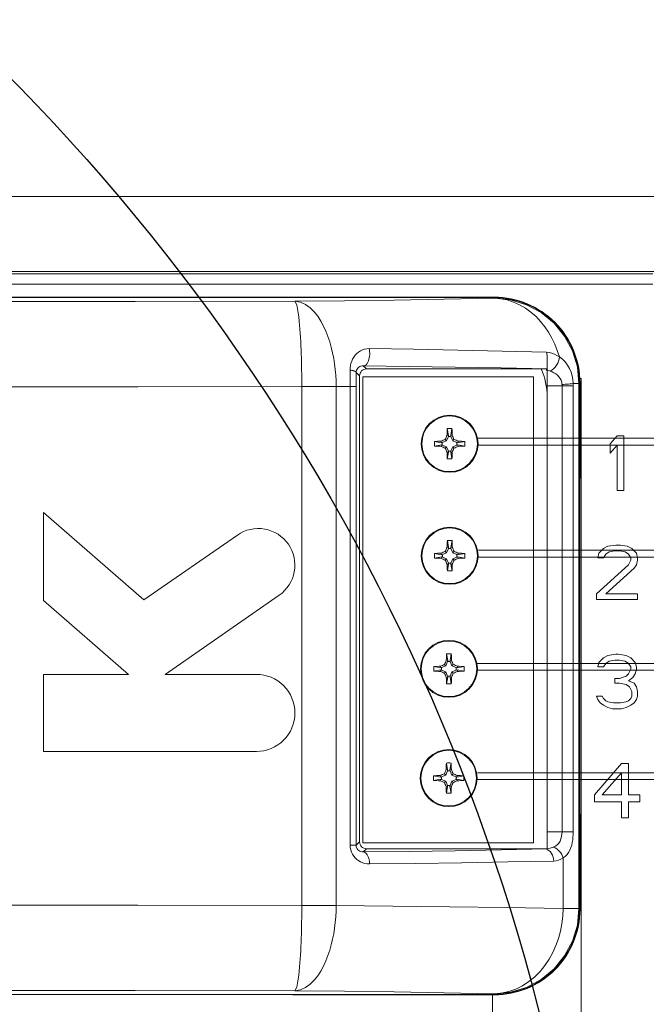
# Model space of a CAD drawing. Units: inches. Extents: x 0 to 29, y 0 to 28.5.
# Drawn here: x 18.1 to 20, y 13.8 to 16.6 of the extents above; entities that cross this region are included whole.
import ezdxf

# ---------------------------------------------------------------- set-up
doc = ezdxf.new("R2010")
doc.units = ezdxf.units.IN
doc.header["$LTSCALE"] = 2
doc.header["$MEASUREMENT"] = 0
doc.layers.add('G-DETL-LINE-FINE', color=30, linetype='Continuous', lineweight=18)
doc.layers.add('G-DETL-PATT', color=253, linetype='Continuous', lineweight=25)
doc.layers.add('G-DETL-PATT-BNDY-NPLT', color=255, linetype='Continuous', lineweight=25, plot=False)

msp = doc.modelspace()

# ---------------------------------------------------------------- hatches: boundary and pattern name
at = {"layer": 'G-DETL-PATT'}
h = msp.add_hatch(dxfattribs=at)
h.set_pattern_fill('AR-SAND', color=256, scale=0.12)
h.set_pattern_definition([(37.5, (2819.2964, 2095.4724), (-0.007559203, 0.231218852), [0, -0.1824, 0, -0.204, 0, -0.195]), (7.5, (2819.2964, 2095.4724), (0.212373205, 0.338657528), [0, -0.0984, 0, -0.1644, 0, -0.063]), (327.5, (2819.1488, 2095.4724), (0.373697023, 0.000679086), [0, -0.06, 0, -0.216, 0, -0.282]), (317.5, (2819.1488, 2095.4724), (0.360735193, 0.105321068), [0, -0.03, 0, -0.1416, 0, -0.162])])
h.paths.add_polyline_path([(19.3184, 9.776, -0.019182), (16.3412, 9.9009), (16.3402, 9.7533), (16.3369, 9.6045), (16.3316, 9.4569), (16.3242, 9.3105), (16.3147, 9.1655), (16.3032, 9.0217), (16.2896, 8.8792), (16.274, 8.7381), (16.2564, 8.5983), (16.2368, 8.4598), (16.2153, 8.3227), (16.1919, 8.187), (16.1665, 8.0527), (16.1393, 7.9199), (16.1102, 7.7884), (16.0792, 7.6585), (16.0464, 7.53), (16.0118, 7.403), (15.9755, 7.2776), (15.9373, 7.1536), (15.8974, 7.0312), (15.8558, 6.9104), (15.8125, 6.7912), (15.7675, 6.6736), (15.7201, 6.5558, 0.210082)])
h.paths.add_polyline_path([(10.7303, 17.3803, -0.017009), (13.3675, 17.2098, -0.124971), (13.9053, 17.0152, -0.007059), (14.9903, 16.9335, -0.154115), (15.6328, 17.2085, -0.009297), (17.0728, 17.324, 0.285879)])
h.paths.add_polyline_path([(15.6328, 9.9644, -0.15429), (14.9897, 10.24, -0.007049), (13.9062, 10.1584, -0.125216), (13.3675, 9.9632, -0.032099), (8.3871, 9.7917, 0.208394), (11.9394, 6.5735), (12.5033, 7.5498), (12.6283, 7.7663, -0.267913), (12.5033, 7.9828, -1), (13.0033, 7.9828, -0.577396), (12.6283, 7.7663), (12.5033, 7.5498), (11.9394, 6.5735, 0.158274), (15.6449, 6.5318), (15.6902, 6.6415), (15.7406, 6.7705), (15.7889, 6.9016), (15.8352, 7.0346), (15.8794, 7.1695), (15.9214, 7.3063), (15.9613, 7.4451), (15.9989, 7.5857), (16.0344, 7.7282), (16.0676, 7.8724), (16.0985, 8.0185), (16.1271, 8.1664), (16.1534, 8.316), (16.1773, 8.4674), (16.1988, 8.6204), (16.2179, 8.7751), (16.2345, 8.9315), (16.2487, 9.0896), (16.2603, 9.2492), (16.2694, 9.4104), (16.276, 9.5732), (16.2799, 9.7375), (16.2813, 9.9058, -0.00419)])

# ---------------------------------------------------------------- linework, layer by layer
at = {"layer": 'G-DETL-LINE-FINE'}
for points in [[(18.0152, 16.1312), (20.1981, 16.1312)], [(20.1461, 15.9115), (18.0152, 15.9115)], [(18.0152, 15.904), (20.0052, 15.904)], [(18.0152, 15.874), (20.0052, 15.874)], [(19.5404, 15.8359), (17.8106, 15.8359)], [(19.5404, 15.8345), (17.8106, 15.8345)], [(18.9559, 15.8239), (18.4876, 15.8234), (18.0192, 15.8233)], [(19.5388, 15.8329), (19.3931, 15.8298), (19.2473, 15.8274), (19.1016, 15.8254), (18.9559, 15.8239)], [(19.0772, 15.5739), (19.0768, 15.5905), (19.0758, 15.6071), (19.0744, 15.6236), (19.0723, 15.6401), (19.0697, 15.6565), (19.0665, 15.6728), (19.0627, 15.689), (19.0582, 15.705), (19.0529, 15.7208), (19.0469, 15.7363), (19.04, 15.7514), (19.0321, 15.766), (19.023, 15.7799), (19.0127, 15.7929), (19.0009, 15.8046), (18.9874, 15.8143), (18.9722, 15.8211), (18.9559, 15.8239)], [(18.9761, 15.5739), (18.9761, 15.5859), (18.976, 15.5979), (18.9758, 15.6099), (18.9757, 15.622), (18.9754, 15.634), (18.9751, 15.646), (18.9748, 15.658), (18.9744, 15.67), (18.974, 15.682), (18.9734, 15.6941), (18.9729, 15.7061), (18.9722, 15.7181), (18.9715, 15.7301), (18.9706, 15.7421), (18.9696, 15.754), (18.9685, 15.766), (18.9673, 15.778), (18.9658, 15.7899), (18.9639, 15.8018), (18.9613, 15.8135), (18.9559, 15.8239)], [(19.5404, 15.8345), (19.5388, 15.8329)], [(19.7887, 15.5829), (19.7839, 15.6317), (19.7697, 15.6786), (19.7466, 15.7218), (19.7155, 15.7597), (19.6776, 15.7908), (19.6344, 15.8139), (19.5875, 15.8281), (19.5388, 15.8329)], [(19.7311, 15.6608), (19.7252, 15.6796), (19.718, 15.698), (19.7095, 15.7159), (19.6997, 15.733), (19.6887, 15.7494), (19.6763, 15.7648), (19.6627, 15.7792), (19.6479, 15.7922), (19.6319, 15.8038), (19.6148, 15.8137), (19.5968, 15.8217), (19.5779, 15.8277), (19.5585, 15.8315), (19.5388, 15.8329)], [(19.5404, 15.8345), (19.5404, 15.8359)], [(19.1178, 15.6222), (19.118, 15.6289), (19.1189, 15.6355), (19.1203, 15.642), (19.1224, 15.6484), (19.1252, 15.6545), (19.1285, 15.6603), (19.1325, 15.6657), (19.1371, 15.6706), (19.1422, 15.6749), (19.1478, 15.6786), (19.1538, 15.6815), (19.1601, 15.6836), (19.1667, 15.6848), (19.1734, 15.6852)], [(19.1565, 15.6345), (19.1608, 15.6355), (19.1645, 15.6381), (19.1675, 15.6415), (19.1698, 15.6454), (19.1717, 15.6495), (19.1731, 15.6538), (19.1741, 15.6582), (19.1748, 15.6627), (19.1751, 15.6672), (19.1752, 15.6717), (19.1749, 15.6763), (19.1743, 15.6807), (19.1734, 15.6852)], [(19.6935, 15.6746), (19.5635, 15.678), (19.4335, 15.6808), (19.3034, 15.6832), (19.1734, 15.6852)], [(19.7311, 15.6608), (19.7242, 15.6651), (19.717, 15.6687), (19.7094, 15.6717), (19.7015, 15.6737), (19.6935, 15.6746)], [(19.6953, 15.6581), (19.6954, 15.6609), (19.6953, 15.6636), (19.6951, 15.6664), (19.6947, 15.6692), (19.6942, 15.6719), (19.6935, 15.6746)], [(19.6953, 14.2187), (19.6953, 15.6581)], [(19.704, 15.6195), (19.7097, 15.6226), (19.7148, 15.6265), (19.7193, 15.6312), (19.7232, 15.6364), (19.7264, 15.6421), (19.7288, 15.648), (19.7305, 15.6543), (19.7311, 15.6608)], [(19.7716, 15.5829), (19.7708, 15.5943), (19.7688, 15.6056), (19.7656, 15.6166), (19.7612, 15.6271), (19.7555, 15.6371), (19.7486, 15.6461), (19.7404, 15.6541), (19.7311, 15.6608)], [(19.1355, 15.6154), (19.1347, 15.617), (19.1333, 15.6181), (19.1317, 15.6189), (19.13, 15.6195), (19.1283, 15.6201), (19.1266, 15.6206), (19.1248, 15.621), (19.1231, 15.6213), (19.1213, 15.6217), (19.1195, 15.6219), (19.1178, 15.6222)], [(19.1355, 15.6154), (19.1359, 15.6189), (19.1369, 15.6223), (19.1385, 15.6254), (19.1407, 15.6281), (19.1433, 15.6304), (19.1463, 15.6323), (19.1496, 15.6335), (19.153, 15.6343), (19.1565, 15.6345)], [(19.1454, 15.6055), (19.1355, 15.6154)], [(19.1565, 15.6345), (19.1654, 15.6255)], [(19.6953, 15.6257), (19.5606, 15.6286), (19.4259, 15.6309), (19.2912, 15.6328), (19.1565, 15.6345)], [(19.6953, 15.6255), (19.1654, 15.6255)], [(19.7389, 15.5802), (19.738, 15.5864), (19.7361, 15.5923), (19.7333, 15.5978), (19.7297, 15.6028), (19.7254, 15.6072), (19.7205, 15.6111), (19.7153, 15.6144), (19.7098, 15.6172), (19.704, 15.6195)], [(19.1454, 15.6055), (19.1454, 14.2397)], [(19.1554, 15.602), (19.1554, 14.2372)], [(19.6553, 15.602), (19.1554, 15.602)], [(19.6553, 14.2372), (19.6553, 15.602)], [(19.7389, 15.5802), (19.7436, 15.5804), (19.7483, 15.5806), (19.753, 15.5809), (19.7576, 15.5812), (19.7623, 15.5816), (19.767, 15.5822), (19.7716, 15.5829)], [(19.7887, 15.5829), (19.7716, 15.5829)], [(19.7903, 15.5845), (19.7887, 15.5829)], [(19.7887, 15.5829), (19.7887, 14.0443)], [(19.7903, 15.5845), (19.7903, 14.0427)], [(19.7903, 15.5845), (19.7917, 15.5845)], [(19.7953, 15.5975), (19.7904, 15.5975)], [(19.7917, 15.3136), (19.7917, 15.5845)], [(19.7953, 12.1879), (19.7953, 15.5975)], [(18.9761, 15.5739), (18.4953, 15.5734), (18.0145, 15.5734)], [(18.9761, 15.5739), (18.9761, 14.0534)], [(19.0772, 15.5739), (18.9761, 15.5739)], [(19.118, 15.5742), (19.0772, 15.5739)], [(19.0772, 15.5739), (19.0772, 14.0534)], [(19.118, 14.2297), (19.118, 15.5742)], [(19.118, 15.5742), (19.1354, 15.5742)], [(19.1354, 14.2297), (19.1354, 15.5742)], [(19.6953, 15.5764), (19.7718, 15.5764)], [(19.739, 14.2688), (19.739, 15.5764)], [(19.7718, 14.2688), (19.7718, 15.5764)], [(19.4026, 15.4506), (19.4062, 15.4304)], [(19.4163, 15.4506), (19.4126, 15.4304)], [(19.3651, 15.4132), (19.3853, 15.4095)], [(19.3845, 15.4139), (19.3853, 15.4095)], [(19.388, 15.4101), (19.3853, 15.4095)], [(19.4005, 15.4153), (19.388, 15.4101)], [(19.388, 15.4025), (19.388, 15.4101)], [(19.3966, 15.4191), (19.4005, 15.4153)], [(19.4057, 15.4278), (19.4005, 15.4153)], [(19.4018, 15.4313), (19.4062, 15.4304)], [(19.4057, 15.4278), (19.4062, 15.4304)], [(19.4057, 15.4278), (19.4132, 15.4278)], [(19.417, 15.4313), (19.4126, 15.4304)], [(19.4132, 15.4278), (19.4126, 15.4304)], [(19.4184, 15.4153), (19.4132, 15.4278)], [(19.4222, 15.4191), (19.4184, 15.4153)], [(19.4309, 15.4101), (19.4184, 15.4153)], [(19.4309, 15.4101), (19.4309, 15.4025)], [(19.4309, 15.4101), (19.4335, 15.4095)], [(19.4344, 15.4139), (19.4335, 15.4095)], [(19.4537, 15.4132), (19.4335, 15.4095)], [(19.4936, 15.4224), (20.1984, 15.4224)], [(19.9003, 15.4296), (19.8803, 15.4057)], [(19.9203, 15.4296), (19.9003, 15.4296)], [(19.9203, 15.2696), (19.9203, 15.4296)], [(19.3651, 15.3994), (19.3853, 15.4031)], [(19.3845, 15.3987), (19.3853, 15.4031)], [(19.388, 15.4025), (19.3853, 15.4031)], [(19.388, 15.4025), (19.4005, 15.3974)], [(19.3966, 15.3935), (19.4005, 15.3974)], [(19.4005, 15.3974), (19.4057, 15.3849)], [(19.4018, 15.3813), (19.4062, 15.3822)], [(19.4026, 15.362), (19.4062, 15.3822)], [(19.4057, 15.3849), (19.4062, 15.3822)], [(19.4132, 15.3849), (19.4057, 15.3849)], [(19.4132, 15.3849), (19.4126, 15.3822)], [(19.4163, 15.362), (19.4126, 15.3822)], [(19.417, 15.3813), (19.4126, 15.3822)], [(19.4132, 15.3849), (19.4184, 15.3974)], [(19.4184, 15.3974), (19.4309, 15.4025)], [(19.4222, 15.3935), (19.4184, 15.3974)], [(19.4309, 15.4025), (19.4335, 15.4031)], [(19.4344, 15.3987), (19.4335, 15.4031)], [(19.4537, 15.3994), (19.4335, 15.4031)], [(19.4936, 15.4024), (20.2358, 15.4024)], [(19.8803, 15.4057), (19.8803, 15.3785)], [(19.8803, 15.3785), (19.9003, 15.4023)], [(19.9003, 15.4023), (19.9003, 15.2696)], [(19.7942, 15.3011), (19.7917, 15.3136)], [(19.7942, 15.3011), (19.7942, 14.3262)], [(19.9003, 15.2696), (19.9203, 15.2696)], [(18.219, 15.2046), (18.219, 14.9474)], [(18.5131, 14.9487), (18.219, 15.2046)], [(18.7872, 15.1389), (18.7961, 15.1445), (18.8056, 15.1492), (18.8154, 15.1529), (18.8256, 15.1556), (18.836, 15.1574), (18.8465, 15.1581), (18.8571, 15.1577), (18.8675, 15.1564), (18.8778, 15.154), (18.8878, 15.1506), (18.8974, 15.1463), (18.9066, 15.141), (18.9151, 15.1349), (18.9231, 15.1279), (18.9303, 15.1202), (18.9367, 15.1119), (18.9423, 15.1029), (18.947, 15.0935), (18.9507, 15.0836), (18.9535, 15.0734), (18.9552, 15.063), (18.9559, 15.0525), (18.9556, 15.042), (18.9542, 15.0315), (18.9518, 15.0212), (18.9485, 15.0112), (18.9441, 15.0016), (18.9388, 14.9925), (18.9327, 14.9839), (18.9258, 14.9759), (18.9181, 14.9687), (18.9097, 14.9623)], [(18.7872, 15.1389), (18.5131, 14.9487)], [(19.4028, 15.1224), (19.4064, 15.1022)], [(19.4165, 15.1224), (19.4128, 15.1022)], [(19.3968, 15.0909), (19.4007, 15.0871)], [(19.4059, 15.0996), (19.4007, 15.0871)], [(19.4021, 15.1031), (19.4064, 15.1022)], [(19.4059, 15.0996), (19.4064, 15.1022)], [(19.4059, 15.0996), (19.4134, 15.0996)], [(19.4172, 15.1031), (19.4128, 15.1022)], [(19.4134, 15.0996), (19.4128, 15.1022)], [(19.4186, 15.0871), (19.4134, 15.0996)], [(19.4225, 15.0909), (19.4186, 15.0871)], [(19.4939, 15.0941), (20.2584, 15.0941)], [(19.8603, 15.0994), (19.847, 15.0858)], [(19.8737, 15.1062), (19.8603, 15.0994)], [(19.897, 15.1096), (19.8737, 15.1062)], [(19.877, 15.0892), (19.8936, 15.0926)], [(19.8936, 15.0926), (19.907, 15.0926)], [(19.9103, 15.1096), (19.897, 15.1096)], [(19.907, 15.0926), (19.9236, 15.0892)], [(19.9303, 15.1062), (19.9103, 15.1096)], [(19.9436, 15.0994), (19.9303, 15.1062)], [(19.957, 15.0858), (19.9436, 15.0994)], [(19.3653, 15.085), (19.3855, 15.0813)], [(19.3653, 15.0712), (19.3855, 15.0749)], [(19.3847, 15.0857), (19.3855, 15.0813)], [(19.3847, 15.0705), (19.3855, 15.0749)], [(19.3882, 15.0819), (19.3855, 15.0813)], [(19.3882, 15.0743), (19.3855, 15.0749)], [(19.4007, 15.0871), (19.3882, 15.0819)], [(19.3882, 15.0743), (19.3882, 15.0819)], [(19.3882, 15.0743), (19.4007, 15.0691)], [(19.3968, 15.0653), (19.4007, 15.0691)], [(19.4007, 15.0691), (19.4059, 15.0566)], [(19.4134, 15.0566), (19.4186, 15.0691)], [(19.4311, 15.0819), (19.4186, 15.0871)], [(19.4186, 15.0691), (19.4311, 15.0743)], [(19.4225, 15.0653), (19.4186, 15.0691)], [(19.4311, 15.0819), (19.4311, 15.0743)], [(19.4311, 15.0819), (19.4338, 15.0813)], [(19.4311, 15.0743), (19.4338, 15.0749)], [(19.4346, 15.0857), (19.4338, 15.0813)], [(19.4539, 15.085), (19.4338, 15.0813)], [(19.4346, 15.0705), (19.4338, 15.0749)], [(19.4539, 15.0712), (19.4338, 15.0749)], [(19.4939, 15.0741), (20.2584, 15.0741)], [(19.847, 15.0858), (19.8437, 15.0721)], [(19.8437, 15.0721), (19.8603, 15.0721)], [(19.8603, 15.0721), (19.867, 15.0824)], [(19.867, 15.0824), (19.877, 15.0892)], [(19.9236, 15.0892), (19.9336, 15.0824)], [(19.9336, 15.0824), (19.9403, 15.0721)], [(19.9403, 15.0653), (19.9336, 15.0517)], [(19.9403, 15.0721), (19.9403, 15.0653)], [(19.9603, 15.0721), (19.957, 15.0858)], [(19.957, 15.0517), (19.9603, 15.0653)], [(19.9603, 15.0653), (19.9603, 15.0721)], [(19.4021, 15.0531), (19.4064, 15.054)], [(19.4028, 15.0338), (19.4064, 15.054)], [(19.4059, 15.0566), (19.4064, 15.054)], [(19.4134, 15.0566), (19.4059, 15.0566)], [(19.4134, 15.0566), (19.4128, 15.054)], [(19.4165, 15.0338), (19.4128, 15.054)], [(19.4172, 15.0531), (19.4128, 15.054)], [(19.9336, 15.0517), (19.8403, 14.9666)], [(19.867, 14.9666), (19.9503, 15.0415)], [(19.9503, 15.0415), (19.957, 15.0517)], [(18.4681, 14.7306), (18.219, 14.9474)], [(18.9097, 14.9623), (18.5759, 14.7306)], [(19.8403, 14.9666), (19.8403, 14.9496)], [(19.8403, 14.9496), (19.9603, 14.9496)], [(19.9603, 14.9666), (19.867, 14.9666)], [(19.9603, 14.9496), (19.9603, 14.9666)], [(19.4006, 14.7911), (19.4042, 14.7709)], [(19.4143, 14.7911), (19.4106, 14.7709)], [(19.8603, 14.7794), (19.847, 14.7658)], [(19.8737, 14.7862), (19.8603, 14.7794)], [(19.897, 14.7896), (19.8737, 14.7862)], [(19.9036, 14.7896), (19.897, 14.7896)], [(19.927, 14.7862), (19.9036, 14.7896)], [(19.9403, 14.7794), (19.927, 14.7862)], [(19.9536, 14.7658), (19.9403, 14.7794)], [(19.3631, 14.7537), (19.3833, 14.75)], [(19.3825, 14.7544), (19.3833, 14.75)], [(19.386, 14.7506), (19.3833, 14.75)], [(19.3985, 14.7558), (19.386, 14.7506)], [(19.386, 14.743), (19.386, 14.7506)], [(19.3946, 14.7596), (19.3985, 14.7558)], [(19.4037, 14.7683), (19.3985, 14.7558)], [(19.3998, 14.7718), (19.4042, 14.7709)], [(19.4037, 14.7683), (19.4042, 14.7709)], [(19.4037, 14.7683), (19.4112, 14.7683)], [(19.415, 14.7718), (19.4106, 14.7709)], [(19.4112, 14.7683), (19.4106, 14.7709)], [(19.4164, 14.7558), (19.4112, 14.7683)], [(19.4203, 14.7596), (19.4164, 14.7558)], [(19.4289, 14.7506), (19.4164, 14.7558)], [(19.4289, 14.7506), (19.4289, 14.743)], [(19.4289, 14.7506), (19.4315, 14.75)], [(19.4324, 14.7544), (19.4315, 14.75)], [(19.4517, 14.7537), (19.4315, 14.75)], [(19.4916, 14.7629), (20.3184, 14.7629)], [(19.847, 14.7658), (19.8437, 14.7522)], [(19.8437, 14.7522), (19.8603, 14.7522)], [(19.8603, 14.7522), (19.867, 14.7624)], [(19.867, 14.7624), (19.877, 14.7692)], [(19.877, 14.7692), (19.8936, 14.7726)], [(19.8936, 14.7726), (19.907, 14.7726)], [(19.907, 14.7726), (19.9236, 14.7692)], [(19.9236, 14.7692), (19.9336, 14.7624)], [(19.9336, 14.7624), (19.9403, 14.7522)], [(19.9403, 14.7454), (19.9336, 14.7318)], [(19.9403, 14.7522), (19.9403, 14.7454)], [(19.957, 14.7522), (19.9536, 14.7658)], [(19.9536, 14.7318), (19.957, 14.7454)], [(19.957, 14.7454), (19.957, 14.7522)], [(18.219, 14.7306), (18.219, 14.5047)], [(18.4681, 14.7306), (18.219, 14.7306)], [(18.5759, 14.7306), (18.5753, 14.7304)], [(18.8429, 14.7306), (18.5759, 14.7306)], [(18.8429, 14.7306), (18.854, 14.7301), (18.865, 14.7285), (18.8757, 14.7258), (18.8862, 14.722), (18.8962, 14.7173), (18.9057, 14.7116), (18.9146, 14.705), (18.9228, 14.6975), (18.9303, 14.6893), (18.9369, 14.6804), (18.9426, 14.6709), (18.9473, 14.6609), (18.9511, 14.6504), (18.9537, 14.6397), (18.9554, 14.6287), (18.9559, 14.6176), (18.9554, 14.6066), (18.9537, 14.5956), (18.9511, 14.5848), (18.9473, 14.5744), (18.9426, 14.5644), (18.9369, 14.5549), (18.9303, 14.546), (18.9228, 14.5378), (18.9146, 14.5303), (18.9057, 14.5237), (18.8962, 14.518), (18.8862, 14.5133), (18.8757, 14.5095), (18.865, 14.5068), (18.854, 14.5052), (18.8429, 14.5047)], [(19.3631, 14.7399), (19.3833, 14.7436)], [(19.3825, 14.7392), (19.3833, 14.7436)], [(19.386, 14.743), (19.3833, 14.7436)], [(19.386, 14.743), (19.3985, 14.7379)], [(19.3946, 14.734), (19.3985, 14.7379)], [(19.3985, 14.7379), (19.4037, 14.7254)], [(19.3998, 14.7218), (19.4042, 14.7227)], [(19.4006, 14.7025), (19.4042, 14.7227)], [(19.4037, 14.7254), (19.4042, 14.7227)], [(19.4112, 14.7254), (19.4037, 14.7254)], [(19.4112, 14.7254), (19.4106, 14.7227)], [(19.4143, 14.7025), (19.4106, 14.7227)], [(19.415, 14.7218), (19.4106, 14.7227)], [(19.4112, 14.7254), (19.4164, 14.7379)], [(19.4164, 14.7379), (19.4289, 14.743)], [(19.4203, 14.734), (19.4164, 14.7379)], [(19.4289, 14.743), (19.4315, 14.7436)], [(19.4324, 14.7392), (19.4315, 14.7436)], [(19.4517, 14.7399), (19.4315, 14.7436)], [(19.4916, 14.7429), (20.3184, 14.7429)], [(19.8936, 14.7181), (19.8936, 14.7045)], [(19.907, 14.7181), (19.8936, 14.7181)], [(19.927, 14.725), (19.907, 14.7181)], [(19.9336, 14.7318), (19.927, 14.725)], [(19.9336, 14.7113), (19.947, 14.7216)], [(19.947, 14.7216), (19.9536, 14.7318)], [(19.8936, 14.7045), (19.907, 14.7045)], [(19.907, 14.7045), (19.927, 14.7011)], [(19.927, 14.7011), (19.937, 14.6943)], [(19.9503, 14.7045), (19.9336, 14.7113)], [(19.937, 14.6943), (19.9436, 14.6807)], [(19.957, 14.6943), (19.9503, 14.7045)], [(19.9603, 14.6807), (19.957, 14.6943)], [(19.8403, 14.6671), (19.8437, 14.6569)], [(19.857, 14.6671), (19.8403, 14.6671)], [(19.8603, 14.6603), (19.857, 14.6671)], [(19.867, 14.6535), (19.8603, 14.6603)], [(19.9403, 14.6603), (19.9336, 14.6535)], [(19.9436, 14.6671), (19.9403, 14.6603)], [(19.9436, 14.6807), (19.9436, 14.6671)], [(19.957, 14.6569), (19.9603, 14.6671)], [(19.9603, 14.6671), (19.9603, 14.6807)], [(19.8437, 14.6569), (19.8503, 14.6467)], [(19.8503, 14.6467), (19.8603, 14.6399)], [(19.8603, 14.6399), (19.8737, 14.6331)], [(19.8737, 14.6501), (19.867, 14.6535)], [(19.8903, 14.6467), (19.8737, 14.6501)], [(19.8737, 14.6331), (19.887, 14.6296)], [(19.887, 14.6296), (19.9136, 14.6296)], [(19.9103, 14.6467), (19.8903, 14.6467)], [(19.927, 14.6501), (19.9103, 14.6467)], [(19.9136, 14.6296), (19.927, 14.6331)], [(19.9336, 14.6535), (19.927, 14.6501)], [(19.927, 14.6331), (19.9403, 14.6399)], [(19.9403, 14.6399), (19.9503, 14.6467)], [(19.9503, 14.6467), (19.957, 14.6569)], [(18.8429, 14.5047), (18.219, 14.5047)], [(19.4, 14.4708), (19.4037, 14.4506)], [(19.4138, 14.4708), (19.4101, 14.4506)], [(19.9136, 14.4697), (19.8337, 14.3778)], [(19.9336, 14.4697), (19.9136, 14.4697)], [(19.9336, 14.3778), (19.9336, 14.4697)], [(19.3626, 14.4334), (19.3828, 14.4297)], [(19.3819, 14.4341), (19.3828, 14.4297)], [(19.3854, 14.4303), (19.3828, 14.4297)], [(19.398, 14.4354), (19.3854, 14.4303)], [(19.3854, 14.4227), (19.3854, 14.4303)], [(19.3941, 14.4393), (19.398, 14.4354)], [(19.4031, 14.4479), (19.398, 14.4354)], [(19.3993, 14.4515), (19.4037, 14.4506)], [(19.4031, 14.4479), (19.4037, 14.4506)], [(19.4031, 14.4479), (19.4107, 14.4479)], [(19.4145, 14.4515), (19.4101, 14.4506)], [(19.4107, 14.4479), (19.4101, 14.4506)], [(19.4159, 14.4354), (19.4107, 14.4479)], [(19.4197, 14.4393), (19.4159, 14.4354)], [(19.4284, 14.4303), (19.4159, 14.4354)], [(19.4284, 14.4303), (19.4284, 14.4227)], [(19.4284, 14.4303), (19.431, 14.4297)], [(19.4319, 14.4341), (19.431, 14.4297)], [(19.4512, 14.4334), (19.431, 14.4297)], [(19.4911, 14.4425), (20.3784, 14.4425)], [(19.857, 14.3778), (19.9136, 14.4424)], [(19.9136, 14.4424), (19.9136, 14.3778)], [(19.3626, 14.4196), (19.3828, 14.4233)], [(19.3819, 14.4189), (19.3828, 14.4233)], [(19.3854, 14.4227), (19.3828, 14.4233)], [(19.3854, 14.4227), (19.398, 14.4175)], [(19.3941, 14.4137), (19.398, 14.4175)], [(19.398, 14.4175), (19.4031, 14.405)], [(19.3993, 14.4015), (19.4037, 14.4024)], [(19.4, 14.3822), (19.4037, 14.4024)], [(19.4031, 14.405), (19.4037, 14.4024)], [(19.4107, 14.405), (19.4031, 14.405)], [(19.4107, 14.405), (19.4101, 14.4024)], [(19.4138, 14.3822), (19.4101, 14.4024)], [(19.4145, 14.4015), (19.4101, 14.4024)], [(19.4107, 14.405), (19.4159, 14.4175)], [(19.4159, 14.4175), (19.4284, 14.4227)], [(19.4197, 14.4137), (19.4159, 14.4175)], [(19.4284, 14.4227), (19.431, 14.4233)], [(19.4319, 14.4189), (19.431, 14.4233)], [(19.4512, 14.4196), (19.431, 14.4233)], [(19.4911, 14.4225), (20.3784, 14.4225)], [(19.8337, 14.3778), (19.8337, 14.3573)], [(19.9136, 14.3778), (19.857, 14.3778)], [(19.967, 14.3778), (19.9336, 14.3778)], [(19.967, 14.3573), (19.967, 14.3778)], [(19.8337, 14.3573), (19.9136, 14.3573)], [(19.9136, 14.3573), (19.9136, 14.3097)], [(19.9336, 14.3097), (19.9336, 14.3573)], [(19.9336, 14.3573), (19.967, 14.3573)], [(19.7942, 14.3262), (19.7917, 14.3137)], [(19.7917, 14.0427), (19.7917, 14.3137)], [(19.9136, 14.3097), (19.9336, 14.3097)], [(19.6953, 14.2688), (19.7718, 14.2688)], [(19.7134, 14.2241), (19.7195, 14.2271), (19.725, 14.2312), (19.7297, 14.2363), (19.7333, 14.2421), (19.7359, 14.2485), (19.7377, 14.2551), (19.7386, 14.262), (19.739, 14.2688)], [(19.742, 14.1925), (19.7483, 14.1971), (19.7538, 14.2025), (19.7584, 14.2088), (19.7621, 14.2156), (19.765, 14.2228), (19.7673, 14.2303), (19.769, 14.2379), (19.7703, 14.2456), (19.7711, 14.2533), (19.7716, 14.261), (19.7718, 14.2688)], [(19.1354, 14.2297), (19.118, 14.2297)], [(19.1748, 14.1751), (19.168, 14.1754), (19.1614, 14.1765), (19.1549, 14.1784), (19.1487, 14.181), (19.1429, 14.1843), (19.1374, 14.1883), (19.1326, 14.193), (19.1283, 14.1982), (19.1247, 14.2039), (19.1218, 14.21), (19.1197, 14.2164), (19.1184, 14.223), (19.118, 14.2297)], [(19.1354, 14.2297), (19.1454, 14.2397)], [(19.156, 14.2103), (19.1525, 14.2105), (19.1491, 14.2113), (19.1459, 14.2126), (19.1429, 14.2145), (19.1403, 14.2169), (19.1382, 14.2197), (19.1367, 14.2228), (19.1357, 14.2262), (19.1354, 14.2297)], [(19.1554, 14.2372), (19.6553, 14.2372)], [(19.156, 14.2103), (19.1654, 14.2197)], [(19.156, 14.2103), (19.2909, 14.2119), (19.4257, 14.2139), (19.5605, 14.2162), (19.6953, 14.219)], [(19.156, 14.2103), (19.1598, 14.2095), (19.1632, 14.2074), (19.166, 14.2047), (19.1682, 14.2015), (19.1701, 14.198), (19.1716, 14.1944), (19.1727, 14.1906), (19.1736, 14.1868), (19.1742, 14.1829), (19.1746, 14.179), (19.1748, 14.1751)], [(19.1654, 14.2197), (19.6953, 14.2197)], [(19.6953, 14.2194), (19.7045, 14.2212), (19.7134, 14.2241)], [(19.6953, 14.2189), (19.6953, 14.218)], [(19.6953, 14.218), (19.6953, 14.217)], [(19.6953, 14.217), (19.7004, 14.2141), (19.7048, 14.2103), (19.7083, 14.2057), (19.7111, 14.2006), (19.7131, 14.1951), (19.7143, 14.1894), (19.7147, 14.1836)], [(19.7134, 14.2241), (19.7185, 14.2221), (19.7234, 14.2193), (19.7278, 14.2159), (19.7317, 14.212), (19.7351, 14.2077), (19.738, 14.2029), (19.7403, 14.1979), (19.742, 14.1925)], [(19.1748, 14.1751), (19.3098, 14.1767), (19.4448, 14.1786), (19.5797, 14.1809), (19.7147, 14.1836)], [(19.7147, 14.1836), (19.7219, 14.1843), (19.729, 14.1861), (19.7357, 14.1889), (19.742, 14.1925)], [(19.742, 14.1925), (19.742, 14.0443)], [(18.9761, 14.0534), (18.4953, 14.0538), (18.0145, 14.0539)], [(18.9559, 13.8034), (18.9722, 13.8062), (18.9874, 13.813), (19.0009, 13.8226), (19.0127, 13.8343), (19.023, 13.8473), (19.0321, 13.8613), (19.04, 13.8759), (19.0469, 13.891), (19.0529, 13.9065), (19.0582, 13.9222), (19.0627, 13.9382), (19.0665, 13.9544), (19.0697, 13.9707), (19.0723, 13.9871), (19.0744, 14.0036), (19.0758, 14.0202), (19.0768, 14.0368), (19.0772, 14.0534)], [(18.9559, 13.8034), (18.9613, 13.8138), (18.9639, 13.8255), (18.9658, 13.8374), (18.9673, 13.8493), (18.9685, 13.8612), (18.9696, 13.8732), (18.9706, 13.8852), (18.9715, 13.8972), (18.9722, 13.9092), (18.9729, 13.9212), (18.9734, 13.9332), (18.974, 13.9452), (18.9744, 13.9572), (18.9748, 13.9692), (18.9751, 13.9813), (18.9754, 13.9933), (18.9757, 14.0053), (18.9758, 14.0173), (18.976, 14.0293), (18.9761, 14.0413), (18.9761, 14.0534)], [(19.0772, 14.0534), (18.9761, 14.0534)], [(19.742, 14.0443), (19.5758, 14.0474), (19.4096, 14.0498), (19.2434, 14.0518), (19.0772, 14.0534)], [(19.5388, 13.7943), (19.5875, 13.7992), (19.6344, 13.8134), (19.6776, 13.8365), (19.7155, 13.8676), (19.7466, 13.9055), (19.7697, 13.9487), (19.7839, 13.9955), (19.7887, 14.0443)], [(19.5388, 13.7943), (19.561, 13.7961), (19.5827, 13.8008), (19.6036, 13.8082), (19.6235, 13.8182), (19.6421, 13.8303), (19.6592, 13.8445), (19.6748, 13.8603), (19.6888, 13.8776), (19.7012, 13.8961), (19.7119, 13.9155), (19.7209, 13.9358), (19.7284, 13.9568), (19.7342, 13.9782), (19.7384, 14), (19.741, 14.0221), (19.742, 14.0443)], [(19.7887, 14.0443), (19.742, 14.0443)], [(19.7903, 14.0427), (19.7887, 14.0443)], [(19.7903, 14.0427), (19.7917, 14.0427)], [(19.5404, 13.7927), (17.8106, 13.7927)], [(18.9559, 13.8034), (18.4876, 13.8039), (18.0192, 13.8039)], [(18.9554, 13.7927), (18.954, 13.7913)], [(19.5388, 13.7943), (19.3931, 13.7974), (19.2473, 13.7999), (19.1016, 13.8018), (18.9559, 13.8034)], [(19.5404, 13.7927), (19.5388, 13.7943)], [(19.5404, 13.7927), (19.5404, 13.7913)], [(18.954, 13.7913), (19.5404, 13.7913)], [(19.5354, 13.7913), (19.5354, 13.7361)]]:
    msp.add_lwpolyline(points, dxfattribs=at)
for points in [[(19.7917, 15.5845, 0.414214), (19.5404, 15.8359)], [(19.7903, 15.5845, 0.414214), (19.5404, 15.8345)], [(19.118, 15.5742, 0.002227), (19.1178, 15.6222)], [(19.1355, 15.6154, 0.000991), (19.1354, 15.5742)], [(19.1654, 15.6255, 0.414217), (19.1454, 15.6055)], [(19.6953, 15.5445, 0.104957), (19.6781, 15.6258)], [(19.6946, 15.6198, 0.009639), (19.6932, 15.6257)], [(19.704, 15.6195, 0.018812), (19.6953, 15.6222)], [(19.7718, 15.5764, 0.008676), (19.7716, 15.5829)], [(19.739, 15.5764, 0.012548), (19.7389, 15.5802)], [(19.4026, 15.4506, 0.005724), (19.4018, 15.4313)], [(19.4163, 15.4506, 0.016519), (19.4025, 15.4506)], [(19.417, 15.4313, 0.005724), (19.4163, 15.4506)], [(19.3651, 15.4132, 0.008214), (19.365, 15.4063)], [(19.3845, 15.4139, 0.005724), (19.3651, 15.4132)], [(19.3966, 15.4191, 0.003395), (19.3845, 15.4139)], [(19.4018, 15.4313, 0.003368), (19.3966, 15.4191)], [(19.4222, 15.4191, 0.003395), (19.417, 15.4313)], [(19.4344, 15.4139, 0.003368), (19.4222, 15.4191)], [(19.4537, 15.4132, 0.005724), (19.4344, 15.4139)], [(19.4537, 15.3994, 0.016428), (19.4537, 15.4132)], [(19.365, 15.4063, 0.008221), (19.3651, 15.3994)], [(19.3651, 15.3994, 0.005724), (19.3845, 15.3987)], [(19.3845, 15.3987, 0.003368), (19.3966, 15.3935)], [(19.3966, 15.3935, 0.003395), (19.4018, 15.3813)], [(19.4018, 15.3813, 0.005724), (19.4026, 15.362)], [(19.4163, 15.362, 0.005724), (19.417, 15.3813)], [(19.417, 15.3813, 0.003368), (19.4222, 15.3935)], [(19.4222, 15.3935, 0.003395), (19.4344, 15.3987)], [(19.4344, 15.3987, 0.005724), (19.4537, 15.3994)], [(19.4026, 15.362, 0.01637), (19.4162, 15.362)], [(19.4028, 15.1224, 0.005724), (19.4021, 15.1031)], [(19.4165, 15.1224, 0.016519), (19.4027, 15.1224)], [(19.4172, 15.1031, 0.005724), (19.4165, 15.1224)], [(19.3968, 15.0909, 0.003395), (19.3847, 15.0857)], [(19.4021, 15.1031, 0.003368), (19.3968, 15.0909)], [(19.4225, 15.0909, 0.003395), (19.4172, 15.1031)], [(19.4346, 15.0857, 0.003368), (19.4225, 15.0909)], [(19.3653, 15.085, 0.016316), (19.3653, 15.0713)], [(19.3847, 15.0857, 0.005724), (19.3653, 15.085)], [(19.3653, 15.0712, 0.005724), (19.3847, 15.0705)], [(19.3847, 15.0705, 0.003368), (19.3968, 15.0653)], [(19.3968, 15.0653, 0.003395), (19.4021, 15.0531)], [(19.4172, 15.0531, 0.003368), (19.4225, 15.0653)], [(19.4225, 15.0653, 0.003395), (19.4346, 15.0705)], [(19.4539, 15.085, 0.005724), (19.4346, 15.0857)], [(19.4346, 15.0705, 0.005724), (19.4539, 15.0712)], [(19.4539, 15.0712, 0.016428), (19.4539, 15.085)], [(19.4021, 15.0531, 0.005724), (19.4028, 15.0338)], [(19.4028, 15.0338, 0.01637), (19.4165, 15.0338)], [(19.4165, 15.0338, 0.005724), (19.4172, 15.0531)], [(19.4006, 14.7911, 0.005724), (19.3998, 14.7718)], [(19.4143, 14.7911, 0.016519), (19.4005, 14.7911)], [(19.415, 14.7718, 0.005724), (19.4143, 14.7911)], [(19.3631, 14.7537, 0.008214), (19.363, 14.7468)], [(19.363, 14.7468, 0.008221), (19.3631, 14.7399)], [(19.3825, 14.7544, 0.005724), (19.3631, 14.7537)], [(19.3946, 14.7596, 0.003395), (19.3825, 14.7544)], [(19.3998, 14.7718, 0.003368), (19.3946, 14.7596)], [(19.4203, 14.7596, 0.003395), (19.415, 14.7718)], [(19.4324, 14.7544, 0.003368), (19.4203, 14.7596)], [(19.4517, 14.7537, 0.005724), (19.4324, 14.7544)], [(19.4517, 14.7399, 0.016428), (19.4517, 14.7537)], [(19.3631, 14.7399, 0.005724), (19.3825, 14.7392)], [(19.3825, 14.7392, 0.003368), (19.3946, 14.734)], [(19.3946, 14.734, 0.003395), (19.3998, 14.7218)], [(19.3998, 14.7218, 0.005724), (19.4006, 14.7025)], [(19.4143, 14.7025, 0.005724), (19.415, 14.7218)], [(19.415, 14.7218, 0.003368), (19.4203, 14.734)], [(19.4203, 14.734, 0.003395), (19.4324, 14.7392)], [(19.4324, 14.7392, 0.005724), (19.4517, 14.7399)], [(19.4006, 14.7025, 0.01637), (19.4142, 14.7025)], [(19.4, 14.4708, 0.005724), (19.3993, 14.4515)], [(19.4138, 14.4708, 0.016519), (19.4, 14.4708)], [(19.4145, 14.4515, 0.005724), (19.4138, 14.4708)], [(19.3626, 14.4334, 0.016316), (19.3626, 14.4197)], [(19.3819, 14.4341, 0.005724), (19.3626, 14.4334)], [(19.3941, 14.4393, 0.003395), (19.3819, 14.4341)], [(19.3993, 14.4515, 0.003368), (19.3941, 14.4393)], [(19.4197, 14.4393, 0.003395), (19.4145, 14.4515)], [(19.4319, 14.4341, 0.003368), (19.4197, 14.4393)], [(19.4512, 14.4334, 0.005724), (19.4319, 14.4341)], [(19.4512, 14.4196, 0.016428), (19.4512, 14.4334)], [(19.3626, 14.4196, 0.005724), (19.3819, 14.4189)], [(19.3819, 14.4189, 0.003368), (19.3941, 14.4137)], [(19.3941, 14.4137, 0.003395), (19.3993, 14.4015)], [(19.3993, 14.4015, 0.005724), (19.4, 14.3822)], [(19.4138, 14.3822, 0.005724), (19.4145, 14.4015)], [(19.4145, 14.4015, 0.003368), (19.4197, 14.4137)], [(19.4197, 14.4137, 0.003395), (19.4319, 14.4189)], [(19.4319, 14.4189, 0.005724), (19.4512, 14.4196)], [(19.4, 14.3822, 0.01637), (19.4137, 14.3822)], [(19.1454, 14.2397, 0.414217), (19.1654, 14.2197)], [(19.5404, 13.7927, 0.414214), (19.7903, 14.0427)], [(19.5404, 13.7913, 0.414214), (19.7917, 14.0427)]]:
    msp.add_lwpolyline(points, format="xyb", dxfattribs=at)
for centre, radius in [((19.4094, 15.4063), 0.0835), ((19.4094, 15.4063), 0.0815), ((19.4096, 15.0781), 0.0835), ((19.4096, 15.0781), 0.0815), ((19.4074, 14.7468), 0.0835), ((19.4074, 14.7468), 0.0815), ((19.4069, 14.4265), 0.0835), ((19.4069, 14.4265), 0.0815)]:
    msp.add_circle(centre, radius, dxfattribs=at)
for centre, major_axis, start_param, end_param in [((19.5403, 15.5845), (0.1768, 0.1768), -0.785246, 0.785246), ((19.5403, 14.0428), (0.1768, -0.1768), -0.785246, 0.785246), ((18.954, 13.8213), (0.0212, 0.0212), -2.655332, -2.356347)]:
    msp.add_ellipse(centre, major_axis=major_axis, ratio=0.999695, start_param=start_param, end_param=end_param, dxfattribs=at)
at = {"layer": 'G-DETL-PATT-BNDY-NPLT'}
msp.add_circle((13.8563, 12.259), 6, dxfattribs=at)

doc.saveas('drawing.dxf')
